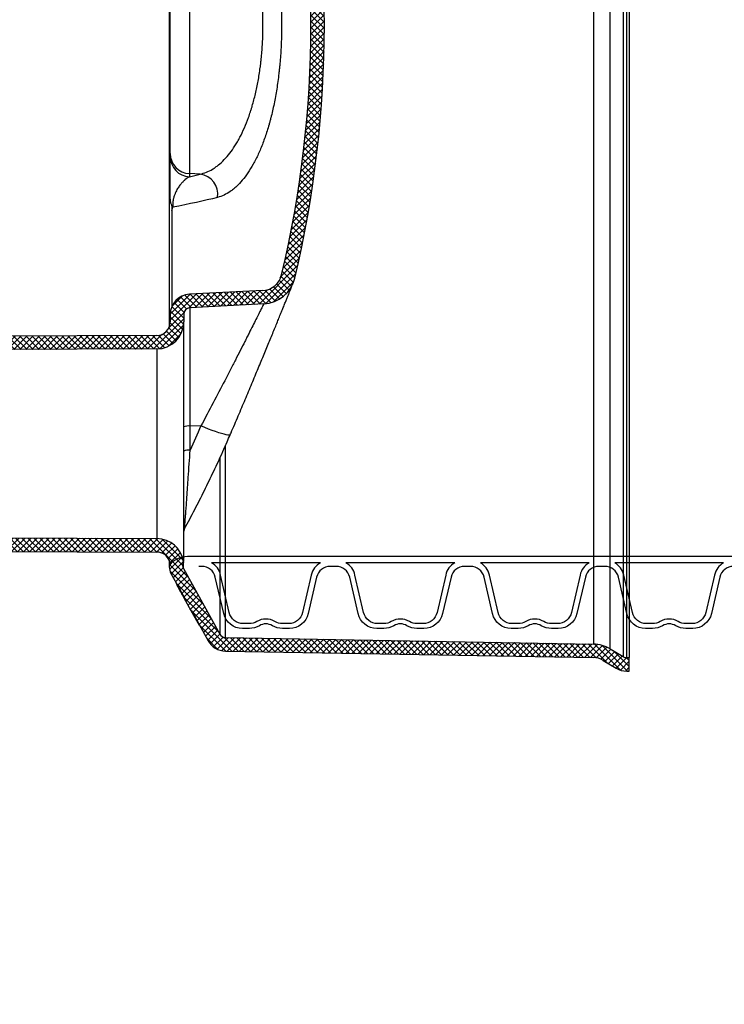
# Model space of a CAD drawing. Extents: x 90332 to 241669, y -97445 to 27552.
# Drawn here: x 103152 to 103673, y -87455 to -86725 of the extents above; entities that cross this region are included whole.
import ezdxf

# ---------------------------------------------------------------- set-up
doc = ezdxf.new("R2010")
doc.units = 0
doc.header["$LTSCALE"] = 20
doc.header["$PDSIZE"] = 50
doc.layers.get('0').update_dxf_attribs({"linetype": 'CONTINUOUS'})
doc.layers.get('DEFPOINTS').update_dxf_attribs({"linetype": 'CONTINUOUS'})
doc.layers.add('8_KUVIO', color=7, linetype='CONTINUOUS', lineweight=35)
doc.layers.add('PPROFILE', color=7, linetype='CONTINUOUS')
doc.layers.add('r0n020', color=7, linetype='CONTINUOUS')
doc.styles.add('S', font='SIMPLEX', dxfattribs={"width": 0.8})
doc.dimstyles.new('ARK0', dxfattribs={"dimscale": 100, "dimtxt": 2.5, "dimasz": 0.1, "dimexe": 0, "dimexo": 0, "dimgap": 1, "dimtad": 1, "dimdec": 0, "dimzin": 0, "dimdsep": 46, "dimtxsty": 'S', "dimblk": 'A8MITTA', "dimcen": 2.5, "dimse1": 1, "dimse2": 1, "dimclrt": 3, "dimadec": 0, "dimazin": 0, "dimtp": 6, "dimtm": 6, "dimtfac": 1, "dimtdec": 0, "dimtix": 1, "dimtmove": 0, "dimatfit": 3, "dimldrblk": 'NONE', "dimfxl": 1, "dimtolj": 1, "dimtzin": 0, "dimarcsym": 0})

# ---------------------------------------------------------------- blocks, each defined once
blk = doc.blocks.new('A8MITTA')
for p, q in [((0, 15), (0, -15)), ((-10, -10), (10, 10)), ((-20, 0), (20, 0))]:
    blk.add_line(p, q)
blk = doc.blocks.new('*D410')
at = {"layer": 'DEFPOINTS', "color": 0, "transparency": 16777216}
for p in [(103047.5430393534, -87760.99555701099), (103047.5430393534, -88149.58399148833), (121256.2849902323, -88149.58399148833)]:
    blk.add_point(p, dxfattribs=at)
at = {"layer": 'r0n020', "color": 0, "lineweight": -2, "transparency": 16777216}
blk.add_line((121241.2849902323, -87760.99555701099), (103062.5430393534, -87760.99555701099), dxfattribs=at)
at = {"layer": 'r0n020', "color": 0, "lineweight": -2, "transparency": 16777216, "xscale": 15, "yscale": 15, "zscale": 15, "rotation": 180}
blk.add_blockref('A8MITTA', (103047.5430393534, -87760.99555701099), dxfattribs=at)
at = {"layer": 'r0n020', "color": 0, "lineweight": -2, "transparency": 16777216, "xscale": 15, "yscale": 15, "zscale": 15}
blk.add_blockref('A8MITTA', (121256.2849902323, -87760.99555701099), dxfattribs=at)
at = {"layer": 'r0n020', "color": 3, "transparency": 16777216, "insert": (112151.9140147929, -87423.49555701099), "char_height": 375, "attachment_point": 5, "style": 'S'}
blk.add_mtext('\\A1;{\\W1;Pituus D}', dxfattribs=at)
blk = doc.blocks.new('_None')
blk = doc.blocks.new('*D409')
at = {"layer": 'DEFPOINTS', "color": 0, "transparency": 16777216}
for p in [(103889.2479508024, -86235.63714148459), (102483.6445786993, -87114.9132595021), (103768.1068163159, -87114.9132595021)]:
    blk.add_point(p, dxfattribs=at)
at = {"layer": 'r0n020', "color": 0, "lineweight": -2, "transparency": 16777216}
blk.add_line((102483.6445786993, -86240.63714148459), (102483.6445786993, -87109.9132595021), dxfattribs=at)
at = {"layer": 'r0n020', "color": 0, "lineweight": -2, "transparency": 16777216, "xscale": 5, "yscale": 5, "zscale": 5}
for p, rotation in [((102483.6445786993, -86235.63714148459), 90), ((102483.6445786993, -87114.9132595021), 270)]:
    blk.add_blockref('A8MITTA', p, dxfattribs=dict(at, rotation=rotation))
at = {"layer": 'r0n020', "color": 3, "transparency": 16777216, "insert": (102371.1445786992, -86675.27520049336), "char_height": 125, "width": 2652.89863567929, "attachment_point": 5, "rotation": 90, "style": 'S'}
blk.add_mtext('\\A1;H', dxfattribs=at)
blk = doc.blocks.new('e4')
at = {"layer": '8_KUVIO', "linetype": 'Continuous', "lineweight": 18}
h = blk.add_hatch(dxfattribs=at)
h.set_pattern_fill('ANSI37', color=256, angle=2.8e-322, style=0)
h.set_pattern_definition([(45, (204379.0934792743, -44584.73223641539), (-2.245064030267288, 2.245064030267288), []), (135, (204379.0934792743, -44584.73223641539), (-2.245064030267288, -2.245064030267288), [])])
edge = h.paths.add_edge_path(flags=0)
edge.add_line((204651.1286894853, -44816.62854332385), (204624.2178711303, -44865.17694476977))
edge.add_arc((204619.8447725946, -44862.75289666853), 4.999999999999999, 270.9999999999692, 330.9999999999994, ccw=False)
edge.add_line((204619.9320346268, -44867.75213514431), (204347.4510149939, -44872.50830903371))
edge.add_arc((204347.8873251548, -44897.50450141262), 25, 90.99999999999956, 120.9999999999994)
edge.add_line((204335.011373282, -44876.07531889507), (204325.3794407113, -44881.86276786195))
edge.add_arc((204322.8042503367, -44877.57693135844), 4.999999999999999, 270.0000000000002, 300.99999999999966, ccw=False)
edge.add_line((204322.8042503367, -44882.57693135844), (204320.9641184976, -44882.57693135844))
edge.add_line((204320.9641184976, -44882.57693135844), (204320.9641184976, -44892.57693135844))
edge.add_line((204320.9641184976, -44892.57693135844), (204322.8042503367, -44892.57693135844))
edge.add_arc((204322.8042503367, -44877.57693135844), 15, 270.0000000000009, 301.0000000000001)
edge.add_line((204330.5298214604, -44890.43444086896), (204340.1617540311, -44884.64699190208))
edge.add_arc((204347.8873251548, -44897.50450141262), 15, 90.99999999999869, 120.99999999999861, ccw=False)
edge.add_line((204347.6255390582, -44882.50678598527), (204620.1065586912, -44877.75061209587))
edge.add_arc((204619.8447725946, -44862.75289666853), 15, 270.9999999999902, 331.0000000000003)
edge.add_line((204632.9640682017, -44870.02504097222), (204659.8748865568, -44821.47663952631))
edge.add_arc((204646.7555909496, -44814.20449522261), 15, 330.9999999999993, 371.3975620503771)
edge.add_arc((204670.9641184976, -44814.34954354043), 10, 90.21999999999912, 161.8848183955444, ccw=False)
edge.add_line((204670.9257213484, -44804.34961725775), (204801.0793099452, -44803.84986089775))
edge.add_arc((204800.9641184976, -44773.85008204973), 30, 270.2200000000077, 360.0000000000008)
edge.add_line((204830.9641184976, -44773.85008204973), (204830.9641184976, -44674.34885759539))
edge.add_arc((204800.9641184976, -44674.34885759539), 30, 0, 89.77999999999307)
edge.add_line((204801.0793099452, -44644.34907874736), (204670.9257213485, -44643.84932238737))
edge.add_arc((204670.9641184976, -44633.84939610469), 10, 180, 269.77999999999946, ccw=False)
edge.add_line((204660.9641184976, -44633.84939610469), (204660.9641184976, -44628.33393832328))
edge.add_arc((204645.9641184976, -44628.33393832328), 15, 0, 87.00000000000004)
edge.add_line((204646.7491578413, -44613.35449530196), (204592.2507616798, -44610.49835538465))
edge.add_arc((204593.0358010235, -44595.51891236333), 15, 193.3622877917844, 266.99999999999983, ccw=False)
edge.add_arc((205356.7844415252, -44414.09946982255), 800, 166.6377122082148, 193.3622877917844, ccw=False)
edge.add_arc((204593.0358010235, -44232.68002728178), 15, 92.99999999999898, 166.6377122082149, ccw=False)
edge.add_line((204592.2507616798, -44217.70058426046), (204646.7491578413, -44214.84444434316))
edge.add_arc((204645.9641184976, -44199.86500132184), 15, 273.0000000000016, 360.0000000000008)
edge.add_line((204660.9641184976, -44199.86500132184), (204660.9641184976, -44194.34954354043))
edge.add_arc((204670.9641184976, -44194.34954354043), 10, 90.21999999999912, 180, ccw=False)
edge.add_line((204670.9257213484, -44184.34961725775), (204801.0793099452, -44183.84986089775))
edge.add_arc((204800.9641184976, -44153.85008204973), 30, 270.2200000000077, 360.0000000000008)
edge.add_line((204830.9641184976, -44153.85008204973), (204830.9641184976, -44054.34885759539))
edge.add_arc((204800.9641184976, -44054.34885759539), 30, 0, 89.77999999999307)
edge.add_line((204801.0793099452, -44024.34907874736), (204670.9257213485, -44023.84932238737))
edge.add_arc((204670.9641184976, -44013.84939610469), 10, 198.1151816044535, 269.77999999999946, ccw=False)
edge.add_arc((204646.7555909496, -44013.9944444225), 15, 348.6024379496247, 389.0000000000015)
edge.add_line((204659.8748865567, -44006.7223001188), (204650.499913635, -43989.80940126358))
edge.add_line((204650.499913635, -43989.80940126358), (204650.9999587499, -43989.80947563035))
edge.add_line((204650.9999587499, -43989.80947563036), (204645.8047795969, -43980.43713136383))
edge.add_line((204645.8047795969, -43980.43713136383), (204645.3048132088, -43980.43718191837))
edge.add_line((204645.3048132088, -43980.43718191837), (204632.9640682017, -43958.17389867289))
edge.add_arc((204619.8447725946, -43965.44604297658), 15, 29.00000000000029, 89.00000000001071)
edge.add_line((204620.1065586912, -43950.44832754924), (204347.6255390582, -43945.69215365984))
edge.add_arc((204347.8873251548, -43930.69443823249), 15, 239.00000000000068, 269.00000000000034, ccw=False)
edge.add_line((204340.1617540311, -43943.55194774303), (204330.5298214604, -43937.76449877615))
edge.add_arc((204322.8042503367, -43950.62200828668), 15, 59.00000000000054, 89.99999999999987)
edge.add_line((204322.8042503367, -43935.62200828668), (204320.9641184976, -43935.62200828668))
edge.add_line((204320.9641184976, -43935.62200828668), (204320.9641184976, -43945.62200828668))
edge.add_line((204320.9641184976, -43945.62200828668), (204322.8042503367, -43945.62200828668))
edge.add_arc((204322.8042503367, -43950.62200828668), 4.999999999999999, 58.99999999999898, 89.9999999999988, ccw=False)
edge.add_line((204325.3794407113, -43946.33617178316), (204335.011373282, -43952.12362075005))
edge.add_arc((204347.8873251548, -43930.69443823249), 25, 239.0000000000014, 269.0000000000013)
edge.add_line((204347.4510149938, -43955.6906306114), (204619.9320346268, -43960.4468045008))
edge.add_arc((204619.8447725946, -43965.44604297658), 4.999999999999999, 29, 89.00000000003001, ccw=False)
edge.add_line((204624.2178711303, -43963.02199487535), (204651.1286894854, -44011.57039632127))
edge.add_arc((204646.7555909496, -44013.9944444225), 4.999999999999999, -28.97850072392498, 28.99999999999858, ccw=False)
edge.add_arc((204670.9641184976, -44013.84939610469), 20, 187.3755707865595, 269.7800000000006)
edge.add_line((204670.8873241993, -44033.84924867004), (204801.040912796, -44034.34900503004))
edge.add_arc((204800.9641184976, -44054.34885759539), 20, -7.958078640513122e-13, 89.77999999998872, ccw=False)
edge.add_line((204820.9641184976, -44054.34885759539), (204820.9641184976, -44153.85008204973))
edge.add_arc((204800.9641184976, -44153.85008204973), 20, 270.2200000000105, 360, ccw=False)
edge.add_line((204801.040912796, -44173.84993461508), (204670.8873241993, -44174.34969097508))
edge.add_arc((204670.9641184976, -44194.34954354043), 20, 90.21999999999987, 180)
edge.add_line((204650.9641184976, -44194.34954354043), (204650.9641184976, -44199.86500132184))
edge.add_arc((204645.9641184976, -44199.86500132184), 4.999999999999999, 272.9999999999997, 360, ccw=False)
edge.add_line((204646.2257982788, -44204.85814899561), (204591.7274021174, -44207.71428891291))
edge.add_arc((204593.0358010235, -44232.68002728178), 25, 92.99999999999989, 166.6377122082157)
edge.add_arc((205356.7844415252, -44414.09946982255), 810, 166.6377122082156, 193.3622877917852)
edge.add_arc((204593.0358010235, -44595.51891236333), 25, 193.3622877917852, 267.000000000001)
edge.add_line((204591.7274021174, -44620.4846507322), (204646.2257982789, -44623.3407906495))
edge.add_arc((204645.9641184976, -44628.33393832328), 4.999999999999999, -7.958078640513122e-13, 86.9999999999988, ccw=False)
edge.add_line((204650.9641184976, -44628.33393832328), (204650.9641184976, -44633.84939610469))
edge.add_arc((204670.9641184976, -44633.84939610469), 20, 180, 269.7800000000006)
edge.add_line((204670.8873241993, -44653.84924867004), (204801.040912796, -44654.34900503004))
edge.add_arc((204800.9641184976, -44674.34885759539), 20, -7.958078640513122e-13, 89.77999999998872, ccw=False)
edge.add_line((204820.9641184976, -44674.34885759539), (204820.9641184976, -44773.85008204973))
edge.add_arc((204800.9641184976, -44773.85008204973), 20, 270.2200000000105, 360, ccw=False)
edge.add_line((204801.040912796, -44793.84993461508), (204670.8873241993, -44794.34969097508))
edge.add_arc((204670.9641184976, -44814.34954354043), 20, 90.21999999999987, 172.6244292134406)
edge.add_arc((204646.7555909496, -44814.20449522261), 4.999999999999999, -29.000000000004604, 28.978500723924185, ccw=False)
at = {"color": 7, "linetype": 'Continuous', "lineweight": 25}
for p, q in [((204320.9641184976, -43935.62200828668), (204320.9641184976, -43945.62200828668)), ((204322.8042503367, -43935.62200828668), (204320.9641184976, -43935.62200828668)), ((204340.1617540311, -43943.55194774303), (204330.5298214604, -43937.76449877615)), ((204322.8042503367, -43945.62200828668), (204320.9641184976, -43945.62200828668)), ((204320.9641184976, -44882.57693135844), (204320.9641184976, -43945.62200828668)), ((204322.8042503367, -43945.62200828668), (204322.8042503367, -44882.57693135844)), ((204335.011373282, -43952.12362075005), (204325.3794407113, -43946.33617178316)), ((204325.3794407113, -44881.86276786195), (204325.3794407113, -43946.33617178316)), ((204620.1065586912, -43950.44832754924), (204347.6255390582, -43945.69215365984)), ((204335.011373282, -43952.12362075005), (204335.011373282, -44876.07531889507)), ((204619.9320346268, -43960.4468045008), (204347.4510149938, -43955.6906306114)), ((204347.4510149938, -44872.50830903371), (204347.4510149938, -43955.6906306114)), ((204645.3047661955, -43980.43710718711), (204632.9640682017, -43958.17389867289)), ((204651.1286894853, -44011.57039632127), (204624.2178711303, -43963.02199487535)), ((204639.3342702026, -43969.66604729325), (204639.6299542537, -43969.66604729325)), ((204645.6103522478, -43980.43718191837), (204639.6299542537, -43969.66604729325)), ((204645.3048132088, -43980.43718191837), (204645.8048132088, -43980.43718191837)), ((204650.9999329913, -43989.80943618329), (204645.8047795969, -43980.43713136383)), ((204659.8748865567, -44006.7223001188), (204650.499913635, -43989.80940126358)), ((204650.9999587499, -43989.80947563036), (204650.4999587499, -43989.80947563036)), ((204656.6331097711, -44000.87397998555), (204656.6679083364, -44000.87397998555)), ((204661.7555909496, -44017.74850118124), (204661.7555909496, -44013.9944444225)), ((204650.9641184976, -44017.50926136028), (204650.9641184976, -44194.34954354043)), ((204801.0793099452, -44024.34907874736), (204670.9257213484, -44023.84932238737)), ((204801.040912796, -44034.34900503004), (204670.8873241993, -44033.84924867004)), ((204670.8873241993, -44174.34969097508), (204670.8873241993, -44033.84924867004)), ((204646.2257982788, -44099.30099623977), (204646.2257982788, -44117.25111654813)), ((204638.2443698407, -44117.30571421071), (204646.2257982788, -44117.25111654813)), ((204646.2257982788, -44117.25111654813), (204646.2257982788, -44204.85814899561)), ((204670.8873241993, -44174.34969097508), (204801.040912796, -44173.84993461508)), ((204670.9257213484, -44184.34961725775), (204801.0793099452, -44183.84986089775)), ((204661.7555909496, -44637.74850118124), (204661.7555909496, -44190.45043846387)), ((204650.9641184976, -44199.86500132184), (204650.9641184976, -44194.34954354043)), ((204660.9641184976, -44199.86500132184), (204660.9641184976, -44194.34954354043)), ((204591.7274021174, -44207.71428891292), (204646.2257982788, -44204.85814899561)), ((204592.2507616798, -44217.70058426046), (204646.7491578413, -44214.84444434315)), ((204638.7677294031, -44303.88722349105), (204646.7491578413, -44304.30193391114)), ((204646.7491578413, -44304.30193391114), (204646.7491578413, -44301.93875574055)), ((204646.7491578413, -44523.89700573398), (204646.7491578413, -44304.30193391114)), ((204660.9641184976, -44316.79004755028), (204660.9641184976, -44319.15322572087)), ((204660.9641184976, -44319.15322572087), (204660.9641184976, -44509.04571392425)), ((204661.1641184976, -44344.09946982255), (204660.9641184976, -44344.09946982255)), ((204661.1641184976, -44344.09946982255), (204661.1641184976, -44484.09946982255))]:
    blk.add_line(p, q, dxfattribs=at)
at = {"color": 1, "linetype": 'Continuous', "lineweight": 25}
for p, q in [((204619.9320346268, -43960.4468045008), (204619.9320346268, -44102.93632647098)), ((204624.2178711303, -44093.36700660722), (204624.2178711303, -43963.02199487535)), ((204651.1286894853, -44011.57039632127), (204651.1286894853, -44016.25338692347)), ((204659.8236066044, -44276.91855287668), (204659.8236066044, -44205.60212511499))]:
    blk.add_line(p, q, dxfattribs=at)
at = {"color": 7, "linetype": 'Continuous', "lineweight": 25, "flags": 128}
for points in [[(204638.2443698407, -44117.30571421071), (204639.2170383321, -44115.0444279377), (204640.1968722699, -44112.78615286571), (204641.1838618863, -44110.53091150748), (204642.1779973419, -44108.27872634552), (204643.1792687261, -44106.0296198319), (204644.1876660573, -44103.78361438797), (204645.2031792828, -44101.54073240416), (204646.2257982788, -44099.30099623977)], [(204625.8477049357, -44286.64618254487), (204629.6370410411, -44285.70058787966), (204633.5305364516, -44284.76640410181), (204637.5276354062, -44283.84376455756), (204641.6277673553, -44282.93280094533), (204645.8303470425, -44282.03364329688), (204650.1347745876, -44281.14641995879), (204654.5404355728, -44280.27125757412), (204659.04670113, -44279.40828106434)]]:
    blk.add_lwpolyline(points, dxfattribs=at)
at = {"color": 1, "linetype": 'Continuous', "lineweight": 25, "flags": 128}
blk.add_lwpolyline([(204616.5728066188, -44110.71957688126), (204616.7536794457, -44110.55576695645), (204617.3148821991, -44110.45987878091), (204618.2260975167, -44110.52303037357), (204619.4729833515, -44110.74422776181), (204621.0359143805, -44111.1199894158), (204622.8902908965, -44111.644401046), (204625.0069259946, -44112.30920869092), (204627.3525049588, -44113.10394863009), (204629.8901096176, -44114.01611207751), (204632.5797994167, -44115.03134206332), (204635.3792400625, -44116.1336594049), (204638.2443698407, -44117.30571421071)], dxfattribs=at)
at = {"color": 7, "linetype": 'Continuous', "lineweight": 25}
for centre, radius, start, end in [((204322.8042503367, -43950.62200828668), 15, 59.00000000067215, 90), ((204347.8873251548, -43930.69443823249), 15.00000000000006, 239.0000000006721, 269.0000000001285), ((204322.8042503367, -43950.62200828668), 5, 59.00000000067215, 90), ((204619.8447725946, -43965.44604297658), 15.00000000000004, 28.99999999987664, 89.00000000012852), ((204347.8873251548, -43930.69443823249), 24.99999999999999, 239.0000000006721, 269.0000000001285), ((204619.8447725946, -43965.44604297658), 5.000000000000019, 28.99999999987664, 89.00000000012852), ((204646.7555909496, -44013.9944444225), 15, 348.6024379495334, 28.99999999987664), ((204646.7555909496, -44013.9944444225), 4.999999999999988, 331.0214992758214, 28.99999999987664), ((204670.9641184976, -44013.84939610469), 20.00000000000005, 187.3755707865915, 269.7800000000548), ((204670.9641184976, -44013.84939610469), 10.00000000000002, 198.1151816047527, 269.7800000000548), ((204645.9641316737, -44038.85843415392), 4.999986855349446, 330.8226692894702, 353.5030647698685), ((204647.345990852, -44089.89475936651), 9.472704129067221, 263.2086081536159, 292.4547077976948), ((204647.345990852, -44107.84487967487), 9.472704129069808, 263.2086081536159, 292.4547077976948), ((204670.9641184976, -44194.34954354043), 20, 90.21999999994516, 180), ((204670.9641184976, -44194.34954354043), 10.00000000000002, 90.21999999994516, 180), ((204645.9641184976, -44199.86500132184), 5.000000000000039, 273.000000000423, 0), ((204645.9641184976, -44199.86500132184), 15.00000000000002, 273.000000000423, 0), ((204593.0358010235, -44232.68002728178), 25, 93.00000000042306, 166.6377122082317), ((204593.0358010235, -44232.68002728178), 15.0000000000001, 93.00000000042306, 166.6377122082317), ((205356.7844415252, -44414.09946982255), 810.0000000000001, 166.6377122082317, 193.3622877917683), ((205356.7844415252, -44414.09946982255), 800.0000000000001, 166.6377122082317, 193.3622877917683), ((204641.0891677696, -44288.68609358914), 15.37736734243779, 172.3768591560671, 261.3171683665446), ((204744.729710977, -44720.61370492396), 429.987094999973, 103.1716191463201, 104.2663940263703), ((204646.0385125831, -44316.84754513489), 14.92571666245277, 0.2207181839719975, 87.27099379463745), ((204646.0385125831, -44319.21072330548), 14.92571666245305, 0.2207181839719975, 87.27099379463745)]:
    blk.add_arc(centre, radius, start, end, dxfattribs=at)
for points, knots in [([(204656.6679083364, -44000.87397998555), (204656.6443823433, -44000.77910663297), (204656.597291717, -44000.58920410417), (204656.1173228574, -43999.59540667023), (204655.3522110882, -43998.11776260845), (204654.3689293553, -43996.27523694523), (204653.2018110873, -43994.13379723679), (204651.9986741206, -43991.95050986733), (204651.1986876607, -43990.50804776118), (204650.8112610216, -43989.80947563036)], [0, 0, 0, 0, 0.1438725289157131, 0.2879813595949198, 0.4319654359605362, 0.5757163451171681, 0.7195905061034056, 0.8642000668028704, 0.9999999999999999, 0.9999999999999999, 0.9999999999999999, 0.9999999999999999]), ([(204651.1295987607, -44016.41685142156), (204651.127572946, -44016.42720693361), (204651.121348583, -44016.45902448762), (204651.0310174796, -44016.8193449037), (204650.9887926576, -44017.25901254063), (204650.9682968043, -44017.47242642842)], [0, 0, 0, 0, 0.1989087223344933, 0.6111517208088117, 1, 1, 1, 1]), ([(204650.3312948503, -44041.29956928029), (204649.0717924489, -44043.61632725993), (204645.2777433265, -44050.59518936412), (204639.1612680128, -44062.34773812173), (204632.0764568374, -44076.59876631611), (204625.2832951722, -44090.98778983623), (204620.1635572193, -44102.38533312991), (204617.318655634, -44108.98841620723), (204616.5716351556, -44110.72226819889)], [0, 0, 0, 0, 0.1023971780528183, 0.3084550875716132, 0.5145141968214008, 0.7205715257925299, 0.9266270602905089, 1, 1, 1, 1]), ([(204616.5738010459, -44110.72009526703), (204616.3481264976, -44111.24631438109), (204615.2210782852, -44113.87432146638), (204613.2131539236, -44118.57963687924), (204610.5700099846, -44124.79006205001), (204607.9735348416, -44130.91529526567), (204605.4267152553, -44136.94393071104), (204602.9254885188, -44142.88479531058), (204600.478218468, -44148.71646732687), (204598.0943453792, -44154.41510843168), (204595.7823685328, -44159.95898676477), (204593.5501453736, -44165.32785772755), (204591.4037112405, -44170.50585450144), (204589.34929101, -44175.47653416239), (204587.3832724929, -44180.24608980625), (204585.5028731952, -44184.81957181427), (204583.7078737082, -44189.19587501314), (204582.0058139579, -44193.35505593179), (204580.4038033911, -44197.27817668037), (204578.9077952173, -44200.94911475167), (204577.5228608142, -44204.35392983408), (204576.2528325074, -44207.48171433845), (204575.1026058313, -44210.31913520328), (204574.067267022, -44212.87608879321), (204573.1408860478, -44215.16659475545), (204572.3212720143, -44217.19540190408), (204571.6127300558, -44218.95121793976), (204571.0186662503, -44220.42495287211), (204570.541820086, -44221.60916059322), (204570.1834422172, -44222.50009721541), (204569.9463998718, -44223.08999402169), (204569.8545800362, -44223.31873741338), (204569.840611081, -44223.35354122176), (204569.8378563125, -44223.3604047584)], [0, 0, 0, 0, 0.009062596775279947, 0.04525979368725729, 0.0814772936816244, 0.1172064462535472, 0.1529359902559257, 0.1886550020182751, 0.2242852462256323, 0.2597635119697738, 0.2950315926923102, 0.3300381288787578, 0.3647401783541902, 0.3991427022787308, 0.4332164502614348, 0.4673278938732396, 0.5014213394021017, 0.5354094718597102, 0.569223260910761, 0.602801312372885, 0.6360916690806603, 0.669053124522355, 0.7016582558442889, 0.7338004481348288, 0.7661365377365416, 0.7985805843477616, 0.8310762368667943, 0.8635540750602472, 0.8959520291651399, 0.9282189997261974, 0.9603086936032977, 0.9921726170657451, 1, 1, 1, 1]), ([(204591.7274021174, -44207.71428891292), (204591.7274021174, -44207.71428891292), (204591.7472302972, -44207.67437228047), (204591.8275035878, -44207.51279377503), (204591.8876101162, -44207.39181362838), (204592.1259732545, -44206.91215130265), (204592.3622115107, -44206.4368537328), (204592.9843598621, -44205.18620808978), (204593.3702851611, -44204.4108285307), (204594.2914427088, -44202.56230275352), (204594.8269653547, -44201.48857134381), (204596.050169163, -44199.03979820308), (204596.7263139493, -44197.68786858785), (204598.2002624208, -44194.74604525573), (204598.9980967344, -44193.1560881153), (204600.7119588775, -44189.74768088217), (204601.627999063, -44187.92920271114), (204603.0905301058, -44185.03263720842), (204603.5928098493, -44184.03892856263), (204604.6271663196, -44181.99502732858), (204605.1607480021, -44180.94187191592), (204606.7904796619, -44177.72926347652), (204607.9179153613, -44175.51209501689), (204610.2508893934, -44170.9367767227), (204611.456442839, -44168.57859423492), (204613.9439908739, -44163.72698962342), (204615.2259916294, -44161.23355234305), (204617.2064056045, -44157.39377410824), (204617.8761257411, -44156.09721953358), (204618.8952079598, -44154.12745463889), (204619.2373198658, -44153.46670933261), (204619.9264109186, -44152.13688817636), (204620.2737394187, -44151.46714005815), (204623.4082167797, -44145.42789120809), (204626.2710326549, -44139.94678761225), (204632.1449220292, -44128.77983834553), (204635.156035533, -44123.09386799444), (204638.2443698407, -44117.30571421071)], [0, 0, 0, 0, 0.03124999999999997, 0.03124999999999997, 0.06249999999999993, 0.06249999999999993, 0.1249999999999998, 0.1249999999999998, 0.1874999999999997, 0.1874999999999997, 0.2499999999999995, 0.2499999999999995, 0.3124999999999993, 0.3124999999999993, 0.3749999999999992, 0.3749999999999992, 0.4374999999999989, 0.4374999999999989, 0.4687499999999988, 0.4687499999999988, 0.4999999999999987, 0.4999999999999987, 0.5624999999999989, 0.5624999999999989, 0.6249999999999992, 0.6249999999999992, 0.687499999999999, 0.687499999999999, 0.7187499999999986, 0.7187499999999986, 0.7343749999999988, 0.7343749999999988, 0.749999999999999, 0.749999999999999, 0.8749999999999994, 0.8749999999999994, 1, 1, 1, 1]), ([(204569.8375257105, -44223.36122849843), (204569.8372693058, -44223.36186662875), (204569.836643044, -44223.36342524596), (204569.8396397121, -44223.35597002586), (204569.8414094819, -44223.351567128)], [0, 0, 0, 0, 0.409420808261519, 1, 1, 1, 1]), ([(204646.7491578413, -44301.93875574055), (204647.8278798571, -44301.31286866064), (204648.9238362995, -44300.55249091562), (204650.5904957947, -44299.14503396038), (204651.1498261961, -44298.63093110424), (204652.2752829767, -44297.49096224872), (204652.841418343, -44296.86552769686), (204653.6948946913, -44295.81517730408), (204653.9803062726, -44295.44588314265), (204654.5501782421, -44294.66460199779), (204654.8348375336, -44294.2524627278), (204655.4028653283, -44293.37476862755), (204655.6862430902, -44292.90935732246), (204656.2505744465, -44291.90860713658), (204656.53155303, -44291.37365704017), (204657.0890921438, -44290.20400860343), (204657.3662439609, -44289.56865908133), (204657.7690996527, -44288.51048352256), (204657.9014084451, -44288.1396270071), (204658.1603760094, -44287.34796606666), (204658.287310579, -44286.9263358117), (204658.4685910483, -44286.24766160914), (204658.5275684189, -44286.01341809733), (204658.6418295953, -44285.52468724288), (204658.6970501292, -44285.27036029705), (204658.8012699503, -44284.74256592606), (204658.8504438554, -44284.46848442856), (204658.9410182164, -44283.89349661987), (204658.9824409298, -44283.59165838937), (204659.0524907328, -44282.97098249316), (204659.0815569117, -44282.64886005572), (204659.1234596212, -44281.98441857584), (204659.1358572388, -44281.64906035219), (204659.1414177757, -44280.97381368823), (204659.1344959048, -44280.64644722659), (204659.1030763202, -44280.01030804848), (204659.0783210639, -44279.70048022701), (204659.04670113, -44279.40828106434)], [0, 0, 0, 0, 0.2500000000000027, 0.2500000000000027, 0.3750000000000028, 0.3750000000000028, 0.500000000000003, 0.500000000000003, 0.5625000000000028, 0.5625000000000028, 0.6250000000000026, 0.6250000000000026, 0.6875000000000023, 0.6875000000000023, 0.7500000000000021, 0.7500000000000021, 0.812500000000002, 0.812500000000002, 0.8437500000000017, 0.8437500000000017, 0.8750000000000013, 0.8750000000000013, 0.8906250000000011, 0.8906250000000011, 0.906250000000001, 0.906250000000001, 0.9218750000000008, 0.9218750000000008, 0.9375000000000007, 0.9375000000000007, 0.9531250000000004, 0.9531250000000004, 0.9687500000000003, 0.9687500000000003, 0.9843750000000001, 0.9843750000000001, 1, 1, 1, 1]), ([(204659.8236066044, -44276.91855287668), (204659.7127806172, -44277.34877092179), (204659.5932770101, -44277.77189133114), (204659.3996205179, -44278.39482951424), (204659.3326615773, -44278.60051316375), (204659.1936049631, -44279.00769655564), (204659.120932807, -44279.21034343899), (204659.04670113, -44279.40828106434)], [0, 0, 0, 0, 0.5000000000000155, 0.5000000000000155, 0.7500000000000078, 0.7500000000000078, 1, 1, 1, 1]), ([(204659.8236066044, -44276.91855287668), (204659.7580309878, -44277.17311242804), (204659.6926272135, -44277.42780645337), (204659.5720596737, -44277.94001790406), (204659.5166685141, -44278.19747642919), (204659.4559627895, -44278.58954660105), (204659.4397145449, -44278.72120894524), (204659.4191118383, -44278.97766464175), (204659.4146097018, -44279.10346923408), (204659.4188000601, -44279.34962525883), (204659.427731412, -44279.47090246702), (204659.4571215092, -44279.69898840395), (204659.4774373776, -44279.8069069294), (204659.5504733504, -44280.11678570091), (204659.6149428099, -44280.30479980329), (204659.7507983304, -44280.65708963684), (204659.8228427329, -44280.82316368293), (204660.036484405, -44281.31437752007), (204660.174800115, -44281.63347910058), (204660.4174683326, -44282.30926121141), (204660.5231317467, -44282.66689855174), (204660.6960848338, -44283.42629842577), (204660.7641517457, -44283.82826165656), (204660.8689325687, -44284.68208967463), (204660.9057806545, -44285.13407904488), (204660.9535548695, -44286.08674203556), (204660.9641184976, -44286.57808478329), (204660.9641184976, -44287.08221771411)], [0, 0, 0, 0, 0.06250000000001416, 0.06250000000001416, 0.1250000000000283, 0.1250000000000283, 0.1562500000000312, 0.1562500000000312, 0.1875000000000341, 0.1875000000000341, 0.218750000000037, 0.218750000000037, 0.2500000000000399, 0.2500000000000399, 0.3125000000000351, 0.3125000000000351, 0.3750000000000303, 0.3750000000000303, 0.5000000000000242, 0.5000000000000242, 0.6250000000000182, 0.6250000000000182, 0.7500000000000122, 0.7500000000000122, 0.8750000000000061, 0.8750000000000061, 1, 1, 1, 1]), ([(204625.8477049357, -44541.55275710025), (204622.6442617524, -44540.73733535351), (204619.5275933007, -44539.27669218936), (204614.9765487261, -44536.13782393579), (204613.4802946143, -44534.93265410199), (204610.5294793592, -44532.19690869236), (204609.0749140365, -44530.6663794184), (204607.2834128545, -44528.53997871772), (204606.9267695187, -44528.10436023854), (204606.2196156456, -44527.21594519593), (204605.8686986353, -44526.76267107735), (204604.8238614973, -44525.3757880771), (204604.1378514809, -44524.4151318152), (204602.1110778213, -44521.42558755302), (204600.8015116731, -44519.28933464026), (204598.2649775174, -44514.72865630679), (204597.0380051757, -44512.30425211141), (204594.6679610639, -44507.15856409356), (204593.5248758372, -44504.43733533617), (204592.1506392106, -44500.83975814334), (204591.8782256581, -44500.10955110878), (204591.3417545788, -44498.63695686509), (204591.0774209534, -44497.89388627321), (204590.2960281892, -44495.64447371874), (204589.7905708772, -44494.11794159883), (204588.3200631216, -44489.45814107938), (204587.40077892, -44486.24483632564), (204585.6837726764, -44479.60365686959), (204584.8860425881, -44476.17579917979), (204583.782631931, -44470.868139558), (204583.4303850477, -44469.07122916406), (204582.925856255, -44466.33326339776), (204582.7616554505, -44465.41350482705), (204582.4413129396, -44463.55956181775), (204582.2850118699, -44462.62438438449), (204581.5257882475, -44457.92314753528), (204580.994683586, -44454.11420355443), (204580.08062764, -44446.40269107246), (204579.6976844659, -44442.50011833612), (204579.0798113243, -44434.60108237097), (204578.844870563, -44430.60462625995), (204578.6065442474, -44424.53740351772), (204578.5461432998, -44422.50252578592), (204578.4644285926, -44418.40937240732), (204578.4434664354, -44416.36903903032), (204578.4389615866, -44410.26636344899), (204578.5136615883, -44406.22230441675), (204578.8150926273, -44398.1818743851), (204579.0418299415, -44394.18550540823), (204579.4967388299, -44388.22688200487), (204579.6675425551, -44386.24667252941), (204579.9529077566, -44383.28546848502), (204580.0528916501, -44382.29991949021), (204580.2626794227, -44380.33188648154), (204580.372506651, -44379.34936615485), (204580.9430395721, -44374.47228285984), (204581.4700937602, -44370.66148425488), (204582.6603335855, -44363.21406996386), (204583.3235365831, -44359.57747774669), (204584.7849390906, -44352.47586431154), (204585.5831388416, -44349.01084545668), (204586.6668407342, -44344.78796646345), (204586.8881582528, -44343.94785332638), (204587.3373960314, -44342.28615616596), (204587.5654556163, -44341.46397400826), (204588.2598309579, -44339.0230427589), (204588.7363372306, -44337.42989357012), (204590.2058509063, -44332.75037291204), (204591.2387684548, -44329.76371764787), (204593.4091618619, -44324.04870509325), (204594.5466436896, -44321.32036706954), (204596.3318441325, -44317.42071885968), (204596.940094008, -44316.15302847367), (204597.8724961044, -44314.30011555205), (204598.1864053363, -44313.69108119728), (204598.8179718221, -44312.49474241984), (204599.1359685685, -44311.90675740979), (204600.7369136719, -44309.01705079125), (204602.052679273, -44306.86565618017), (204604.752627286, -44302.87109891277), (204606.136815591, -44301.02797109185), (204608.9736082213, -44297.64521093856), (204610.4262122569, -44296.10558341147), (204612.6575509766, -44294.02550568839), (204613.4106512094, -44293.37015279046), (204614.9231534512, -44292.14557634277), (204615.6839033705, -44291.57501086334), (204619.5100475953, -44288.92755838657), (204622.6422141851, -44287.46212549047), (204625.8477049357, -44286.64618254487)], [0, 0, 0, 0, 0.06249999999999965, 0.06249999999999965, 0.09374999999999961, 0.09374999999999961, 0.1249999999999996, 0.1249999999999996, 0.1328124999999995, 0.1328124999999995, 0.1406249999999994, 0.1406249999999994, 0.1562499999999991, 0.1562499999999991, 0.1874999999999985, 0.1874999999999985, 0.2187499999999978, 0.2187499999999978, 0.2499999999999972, 0.2499999999999972, 0.2578124999999972, 0.2578124999999972, 0.2656249999999971, 0.2656249999999971, 0.2812499999999972, 0.2812499999999972, 0.3124999999999974, 0.3124999999999974, 0.3437499999999976, 0.3437499999999976, 0.3593749999999977, 0.3593749999999977, 0.3671874999999977, 0.3671874999999977, 0.3749999999999977, 0.3749999999999977, 0.4062499999999977, 0.4062499999999977, 0.4374999999999977, 0.4374999999999977, 0.4687499999999977, 0.4687499999999977, 0.4843749999999978, 0.4843749999999978, 0.4999999999999978, 0.4999999999999978, 0.5312499999999978, 0.5312499999999978, 0.5624999999999979, 0.5624999999999979, 0.5781249999999979, 0.5781249999999979, 0.585937499999998, 0.585937499999998, 0.593749999999998, 0.593749999999998, 0.6249999999999981, 0.6249999999999981, 0.6562499999999981, 0.6562499999999981, 0.6874999999999982, 0.6874999999999982, 0.6953124999999981, 0.6953124999999981, 0.7031249999999981, 0.7031249999999981, 0.7187499999999982, 0.7187499999999982, 0.7499999999999984, 0.7499999999999984, 0.7812499999999988, 0.7812499999999988, 0.7968749999999988, 0.7968749999999988, 0.8046874999999989, 0.8046874999999989, 0.8124999999999989, 0.8124999999999989, 0.8437499999999988, 0.8437499999999988, 0.8749999999999986, 0.8749999999999986, 0.9062499999999984, 0.9062499999999984, 0.9218749999999986, 0.9218749999999986, 0.9374999999999987, 0.9374999999999987, 1, 1, 1, 1]), ([(204660.9641184976, -44287.08221771411), (204660.9641184976, -44288.45556471976), (204660.9641184976, -44289.74693264039), (204660.9641184976, -44291.59230209803), (204660.9641184976, -44292.19389354091), (204660.9641184976, -44293.35730311202), (204660.9641184976, -44293.91945267026), (204660.9641184976, -44295.55538414643), (204660.9641184976, -44296.57989128756), (204660.9641184976, -44298.52003834586), (204660.9641184976, -44299.42247396702), (204660.9641184976, -44301.97373289231), (204660.9641184976, -44303.46876113639), (204660.9641184976, -44305.49798653909), (204660.9641184976, -44306.13800977208), (204660.9641184976, -44307.35435001914), (204660.9641184976, -44307.93011707489), (204660.9641184976, -44309.55748895011), (204660.9641184976, -44310.51645580288), (204660.9641184976, -44312.23590423843), (204660.9641184976, -44312.99589082231), (204660.9641184976, -44315.02373937922), (204660.9641184976, -44316.04256678474), (204660.9641184976, -44316.79004755028)], [0, 0, 0, 0, 0.06250000000000125, 0.06250000000000125, 0.09375000000000162, 0.09375000000000162, 0.125000000000002, 0.125000000000002, 0.1875000000000027, 0.1875000000000027, 0.2500000000000035, 0.2500000000000035, 0.3750000000000031, 0.3750000000000031, 0.4375000000000028, 0.4375000000000028, 0.5000000000000027, 0.5000000000000027, 0.625000000000002, 0.625000000000002, 0.7500000000000014, 0.7500000000000014, 1, 1, 1, 1]), ([(204638.7677294031, -44303.88722349105), (204635.6532094132, -44304.56664969189), (204632.6070252118, -44305.79817593816), (204628.8825619702, -44308.03456027106), (204628.1418557356, -44308.5169302515), (204626.6688563795, -44309.55303698133), (204625.9352386476, -44310.10790107937), (204623.7595915838, -44311.87155504453), (204622.341975833, -44313.17903130747), (204618.1857778649, -44317.49516247721), (204615.543104473, -44320.8941735462), (204612.4045425326, -44325.83708002985), (204611.7848696756, -44326.86108399651), (204610.563550923, -44328.97941687916), (204609.9656827416, -44330.06715534474), (204608.2100365899, -44333.415679986), (204607.0901397298, -44335.76160051933), (204604.9510666763, -44340.68259625748), (204603.9318829246, -44343.25764997851), (204602.4803077147, -44347.29798435401), (204602.0093367201, -44348.67443569278), (204601.3226234094, -44350.78483431104), (204601.0970110081, -44351.4959243019), (204600.6524581097, -44352.93359872213), (204600.433243525, -44353.66114052728), (204599.3588177068, -44357.32198880074), (204598.5667372302, -44360.32905525995), (204597.1153654015, -44366.49876056251), (204596.4560717745, -44369.6613947948), (204595.2718301568, -44376.1451827573), (204594.7468621368, -44379.46631165564), (204594.1780810477, -44383.72148436505), (204594.0685643856, -44384.57891311165), (204593.8591653027, -44386.29820212573), (204593.7593643844, -44387.15925644851), (204593.4745137676, -44389.74661175058), (204593.3040071097, -44391.47710258354), (204592.8498569709, -44396.6851322392), (204592.6234454961, -44400.17919051782), (204592.3224144197, -44407.21122279238), (204592.2477874652, -44410.74919461449), (204592.2523844789, -44416.08989458199), (204592.2733762654, -44417.87579514894), (204592.3551874802, -44421.45899021567), (204592.4156140639, -44423.23913214658), (204592.6539245074, -44428.54611169896), (204592.888698408, -44432.03958161106), (204593.5055746141, -44438.94032653701), (204593.8876895869, -44442.34759389265), (204594.7991870354, -44449.07631449565), (204595.3285624417, -44452.39777100718), (204596.5387843527, -44458.95289519533), (204597.2082493994, -44462.12496722273), (204598.6686347167, -44468.26880438057), (204599.4596501139, -44471.24089088777), (204601.1602476473, -44476.99218711975), (204602.0698398695, -44479.77137775996), (204603.5232734234, -44483.79672049395), (204604.0226162285, -44485.1145560939), (204604.7941589294, -44487.05520494824), (204605.055096101, -44487.69606810198), (204605.5845401219, -44488.96569480023), (204605.8529598133, -44489.59419581696), (204607.2062851713, -44492.68888457109), (204608.3307391324, -44495.02642239754), (204610.6596138462, -44499.44101985821), (204611.8640487587, -44501.51802621356), (204614.351417453, -44505.42013337221), (204615.6343564994, -44507.24521153086), (204617.6179039983, -44509.79576143534), (204618.2889567954, -44510.61472111468), (204619.3104985049, -44511.79615304507), (204619.6535070332, -44512.18212625782), (204620.344550181, -44512.93833471276), (204620.6930067504, -44513.30899583165), (204623.8397249067, -44516.56130347048), (204626.7164675996, -44518.86942782425), (204632.6244351839, -44522.405436633), (204635.6556945899, -44523.63283208948), (204638.7677294031, -44524.31171615406)], [0, 0, 0, 0, 0.06249999999999931, 0.06249999999999931, 0.07812499999999908, 0.07812499999999908, 0.09374999999999885, 0.09374999999999885, 0.1249999999999988, 0.1249999999999988, 0.1874999999999986, 0.1874999999999986, 0.2031249999999985, 0.2031249999999985, 0.2187499999999984, 0.2187499999999984, 0.2499999999999982, 0.2499999999999982, 0.2812499999999981, 0.2812499999999981, 0.2968749999999981, 0.2968749999999981, 0.3046874999999982, 0.3046874999999982, 0.3124999999999983, 0.3124999999999983, 0.3437499999999982, 0.3437499999999982, 0.3749999999999981, 0.3749999999999981, 0.406249999999998, 0.406249999999998, 0.4140624999999979, 0.4140624999999979, 0.4218749999999979, 0.4218749999999979, 0.4374999999999978, 0.4374999999999978, 0.4687499999999976, 0.4687499999999976, 0.4999999999999974, 0.4999999999999974, 0.5156249999999973, 0.5156249999999973, 0.5312499999999972, 0.5312499999999972, 0.562499999999997, 0.562499999999997, 0.5937499999999968, 0.5937499999999968, 0.6249999999999964, 0.6249999999999964, 0.6562499999999962, 0.6562499999999962, 0.687499999999996, 0.687499999999996, 0.7187499999999958, 0.7187499999999958, 0.7343749999999957, 0.7343749999999957, 0.7421874999999957, 0.7421874999999957, 0.7499999999999957, 0.7499999999999957, 0.7812499999999959, 0.7812499999999959, 0.8124999999999961, 0.8124999999999961, 0.8437499999999963, 0.8437499999999963, 0.8593749999999967, 0.8593749999999967, 0.8671874999999968, 0.8671874999999968, 0.8749999999999969, 0.8749999999999969, 0.9374999999999984, 0.9374999999999984, 1, 1, 1, 1])]:
    blk.add_open_spline(points, degree=3, knots=knots, dxfattribs=at)
at = {"color": 1, "linetype": 'Continuous', "lineweight": 25}
for points, knots in [([(204650.3474090822, -44041.30760634083), (204650.3448789705, -44041.3049921546), (204650.3375398121, -44041.29740911916), (204650.2868540153, -44041.80825724093), (204650.1895384038, -44042.93484694336), (204650.0446333908, -44044.7431427558), (204649.8759530132, -44046.92198617232), (204649.6711376754, -44049.6274987753), (204649.4312310126, -44052.8560625549), (204649.064090217, -44057.87808370993), (204648.6122892163, -44064.18270738451), (204648.0808861893, -44071.75201011859), (204647.5164224853, -44079.93891295607), (204646.8946038533, -44089.12527844018), (204646.4490186293, -44095.90475168066), (204646.2257982788, -44099.30099623977)], [0, 0, 0, 0, 0.01629057840247159, 0.04725448852277232, 0.09137235028457336, 0.1372581090041954, 0.1833016473035953, 0.2299553108899254, 0.2922759382988162, 0.3546376791990489, 0.4821819717256901, 0.592273120663261, 0.7028766964926071, 0.8511531254529918, 1, 1, 1, 1]), ([(204579.4144198011, -44226.79791609984), (204579.2341787135, -44227.24534523098), (204578.77621257, -44228.38219696876), (204578.4941215393, -44229.08361535645), (204578.4559992185, -44229.17832967325), (204578.4418779566, -44229.21341373005)], [0, 0, 0, 0, 0.2900711961211385, 0.7370283256999081, 0.9999999999999999, 0.9999999999999999, 0.9999999999999999, 0.9999999999999999])]:
    blk.add_open_spline(points, degree=3, knots=knots, dxfattribs=at)

msp = doc.modelspace()

# ---------------------------------------------------------------- linework, layer by layer
at = {"layer": 'PPROFILE'}
for p, q in [((103284.1513682736, -87123.2330811002), (103275.7796833427, -87123.2330811002)), ((103383.7193682736, -87123.2330811002), (103284.1513682736, -87123.2330811002)), ((103383.7193682736, -87123.2330811002), (103284.1513682736, -87123.2330811002)), ((103374.2338612464, -87127.7330811002), (103293.6368753007, -87127.7330811002)), ((103374.2338612464, -87127.7330811002), (103293.6368753007, -87127.7330811002)), ((103483.2873682736, -87123.2330811002), (103383.7193682736, -87123.2330811002)), ((103473.8018612464, -87127.7330811002), (103393.2048753007, -87127.7330811002)), ((103473.8018612464, -87127.7330811002), (103393.2048753007, -87127.7330811002)), ((103483.2873682736, -87123.2330811002), (103474.9156833427, -87123.2330811002)), ((103582.8553682736, -87123.2330811002), (103483.2873682736, -87123.2330811002)), ((103582.8553682736, -87123.2330811002), (103483.2873682736, -87123.2330811002)), ((103573.3698612464, -87127.7330811002), (103492.7728753007, -87127.7330811002)), ((103573.3698612464, -87127.7330811002), (103492.7728753007, -87127.7330811002)), ((103682.4233682736, -87123.2330811002), (103582.8553682736, -87123.2330811002)), ((103672.9378612464, -87127.7330811002), (103592.3408753007, -87127.7330811002)), ((103672.9378612464, -87127.7330811002), (103592.3408753007, -87127.7330811002))]:
    msp.add_line(p, q, dxfattribs=at)
for points in [[(103374.2338612464, -87127.7330811002, 0.2045670344222191), (103367.5341638876, -87136.91303934385), (103361.1280212124, -87164.6610917884, -0.3492156334215401), (103350.7899548251, -87172.88436110181), (103346.2301842543, -87172.88436110181, -0.1357226429214368), (103340.6299030363, -87171.33566316513, 0.276539315865245), (103327.2408335108, -87171.33566316513, -0.1357226429214367), (103321.6405522928, -87172.88436110181), (103317.080781722, -87172.88436110181, -0.3492156334215399), (103306.7427153347, -87164.6610917884), (103300.3365726596, -87136.91303934385, 0.2045670344222184), (103293.6368753007, -87127.7330811002)], [(103473.8018612464, -87127.7330811002, 0.2045670344222191), (103467.1021638876, -87136.91303934385), (103460.6960212124, -87164.6610917884, -0.3492156334215401), (103450.3579548251, -87172.88436110181), (103445.7981842543, -87172.88436110181, -0.1357226429214368), (103440.1979030363, -87171.33566316513, 0.276539315865245), (103426.8088335108, -87171.33566316513, -0.1357226429214367), (103421.2085522928, -87172.88436110181), (103416.6487817221, -87172.88436110181, -0.3492156334215399), (103406.3107153347, -87164.6610917884), (103399.9045726596, -87136.91303934385, 0.2045670344222184), (103393.2048753007, -87127.7330811002)], [(103573.3698612464, -87127.7330811002, 0.2045670344222191), (103566.6701638876, -87136.91303934385), (103560.2640212124, -87164.6610917884, -0.3492156334215401), (103549.9259548251, -87172.88436110181), (103545.3661842543, -87172.88436110181, -0.1357226429214368), (103539.7659030363, -87171.33566316513, 0.276539315865245), (103526.3768335108, -87171.33566316513, -0.1357226429214367), (103520.7765522928, -87172.88436110181), (103516.216781722, -87172.88436110181, -0.3492156334215399), (103505.8787153347, -87164.6610917884), (103499.4725726595, -87136.91303934385, 0.2045670344222184), (103492.7728753007, -87127.7330811002)], [(103672.9378612464, -87127.7330811002, 0.2045670344222191), (103666.2381638876, -87136.91303934385), (103659.8320212124, -87164.6610917884, -0.3492156334215401), (103649.4939548251, -87172.88436110181), (103644.9341842543, -87172.88436110181, -0.1357226429214368), (103639.3339030363, -87171.33566316513, 0.276539315865245), (103625.9448335108, -87171.33566316513, -0.1357226429214367), (103620.3445522928, -87172.88436110181), (103615.7847817221, -87172.88436110181, -0.3492156334215399), (103605.4467153347, -87164.6610917884), (103599.0405726595, -87136.91303934385, 0.2045670344222184), (103592.3408753007, -87127.7330811002)], [(103383.7193682736, -87130.4480811002), (103381.5017038561, -87130.4480811002, 0.3492156334215399), (103371.4754358894, -87138.423334751), (103365.2310098282, -87165.47091558402, -0.3492156334215399), (103351.3852112076, -87176.4843611018), (103346.2301842543, -87176.4843611018, -0.1357226429214367), (103338.7802688726, -87174.4241665989, 0.2765393158652455), (103329.0904676745, -87174.4241665989, -0.1357226429214367), (103321.6405522928, -87176.4843611018), (103316.4855253396, -87176.4843611018, -0.3492156334215399), (103302.6397267189, -87165.47091558402), (103296.3953006577, -87138.423334751, 0.3492156334215399), (103286.3690326911, -87130.4480811002), (103284.1513682736, -87130.4480811002)], [(103483.2873682736, -87130.4480811002), (103481.0697038561, -87130.4480811002, 0.3492156334215399), (103471.0434358894, -87138.423334751), (103464.7990098282, -87165.47091558402, -0.3492156334215399), (103450.9532112076, -87176.4843611018), (103445.7981842543, -87176.4843611018, -0.1357226429214367), (103438.3482688726, -87174.4241665989, 0.2765393158652455), (103428.6584676745, -87174.4241665989, -0.1357226429214367), (103421.2085522928, -87176.4843611018), (103416.0535253395, -87176.4843611018, -0.3492156334215399), (103402.2077267189, -87165.47091558402), (103395.9633006577, -87138.423334751, 0.3492156334215399), (103385.9370326911, -87130.4480811002), (103383.7193682736, -87130.4480811002)], [(103582.8553682736, -87130.4480811002), (103580.6377038561, -87130.4480811002, 0.3492156334215399), (103570.6114358894, -87138.423334751), (103564.3670098282, -87165.47091558402, -0.3492156334215399), (103550.5212112076, -87176.4843611018), (103545.3661842543, -87176.4843611018, -0.1357226429214367), (103537.9162688726, -87174.4241665989, 0.2765393158652455), (103528.2264676745, -87174.4241665989, -0.1357226429214367), (103520.7765522928, -87176.4843611018), (103515.6215253395, -87176.4843611018, -0.3492156334215399), (103501.7757267189, -87165.47091558402), (103495.5313006577, -87138.423334751, 0.3492156334215399), (103485.5050326911, -87130.4480811002), (103483.2873682736, -87130.4480811002)], [(103682.4233682736, -87130.4480811002), (103680.2057038561, -87130.4480811002, 0.3492156334215399), (103670.1794358894, -87138.423334751), (103663.9350098282, -87165.47091558402, -0.3492156334215399), (103650.0892112076, -87176.4843611018), (103644.9341842543, -87176.4843611018, -0.1357226429214367), (103637.4842688726, -87174.4241665989, 0.2765393158652455), (103627.7944676745, -87174.4241665989, -0.1357226429214367), (103620.3445522928, -87176.4843611018), (103615.1895253395, -87176.4843611018, -0.3492156334215399), (103601.3437267189, -87165.47091558402), (103595.0993006577, -87138.423334751, 0.3492156334215399), (103585.0730326911, -87130.4480811002), (103582.8553682736, -87130.4480811002)]]:
    msp.add_lwpolyline(points, format="xyb", dxfattribs=at)
msp.add_arc((103275.7796833427, -87140.50758067223), 17.27449957202066, 90, 140.3555780213929, dxfattribs=at)

# ---------------------------------------------------------------- block references
at = {"layer": 'r0n020', "rotation": 180}
msp.add_blockref('e4', (307923.9975510767, -131143.705333363), dxfattribs=at)

# ---------------------------------------------------------------- dimensions: what is measured, and where the dimension line sits
at = {"layer": 'r0n020'}
for base, p1, p2, angle, text, override, picture, middle in [((102483.6445786993, -87114.9132595021), (103889.2479508024, -86235.63714148456), (103768.1068163158, -87114.91325950206), 90, 'H', {"dimscale": 50}, '*D409', (102371.1445786992, -86675.27520049336)), ((103047.5430393534, -87760.99555701099), (121256.2849902323, -88149.58399148833), (103047.5430393534, -88149.58399148833), 180, '{\\W1;Pituus D}', {"dimscale": 150}, '*D410', (112151.9140147929, -87423.49555701099))]:
    dim = msp.add_linear_dim(base=base, p1=p1, p2=p2, angle=angle, text=text, dimstyle='ARK0', override=override, dxfattribs=at)
    dim.commit()
    dim.dimension.update_dxf_attribs({"geometry": picture, "text_midpoint": middle})

doc.saveas('drawing.dxf')
